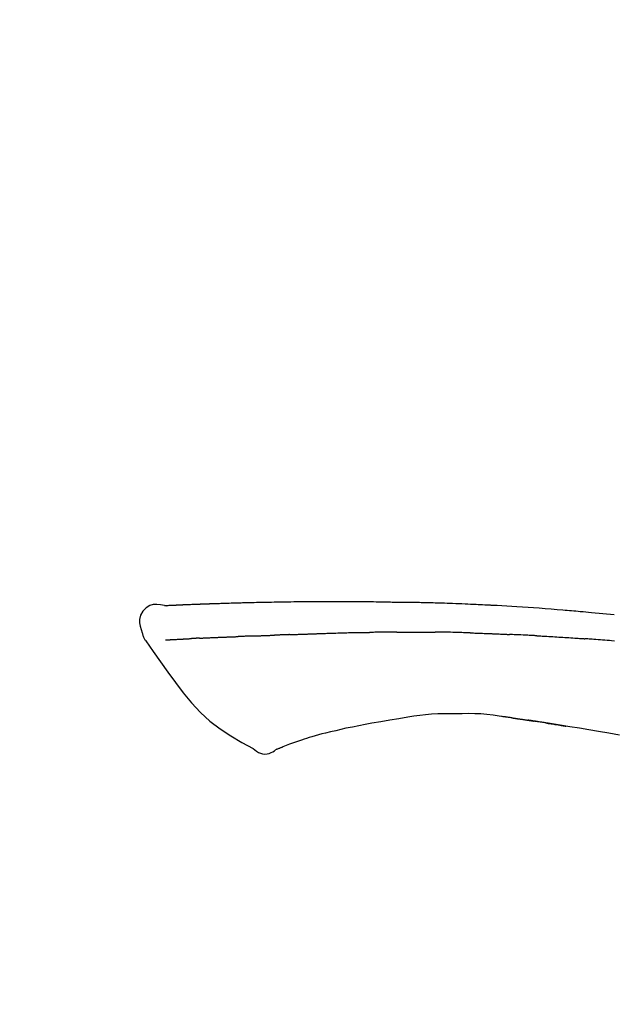
# Model space of a CAD drawing. Extents: x 56059 to 82181, y 210 to 8610.
# Drawn here: x 62072 to 62111, y 3079 to 3145 of the extents above; entities that cross this region are included whole.
import ezdxf

# ---------------------------------------------------------------- set-up
doc = ezdxf.new("R2010")
doc.units = 0
doc.header["$LTSCALE"] = 50
doc.header["$MEASUREMENT"] = 0
doc.layers.get('0').update_dxf_attribs({"linetype": 'CONTINUOUS'})
doc.layers.add('150-機器', color=8, linetype='CONTINUOUS')
doc.layers.add('166-寸法B', color=11, linetype='CONTINUOUS')
doc.styles.add('KH001', font='txt')
doc.dimstyles.new('KH1xx030', dxfattribs={"dimscale": 30, "dimtxt": 2, "dimasz": 0.6, "dimexe": 0.3, "dimexo": 1.2, "dimgap": 0.5, "dimtad": 3, "dimdec": 1, "dimdsep": 46, "dimlunit": 6, "dimtxsty": 'KH001', "dimblk": 'DOT', "dimcen": 1, "dimdle": 1, "dimclrd": 256, "dimclre": 256, "dimclrt": 256, "dimadec": 0, "dimazin": 0, "dimtfac": 1, "dimtdec": 1, "dimtix": 1, "dimtmove": 2, "dimatfit": 3, "dimldrblk": 'CLOSEDBLANK', "dimfxl": 1, "dimtolj": 1, "dimtzin": 0, "dimlwd": -1, "dimlwe": -1, "dimarcsym": 0})

# ---------------------------------------------------------------- blocks, each defined once
blk = doc.blocks.new('_Dot')
at = {"color": 0, "linetype": 'ByBlock', "lineweight": -2}
blk.add_line((-0.5, 0), (-1, 0), dxfattribs=at)
at = {"color": 0, "linetype": 'ByBlock', "const_width": 0.5}
blk.add_lwpolyline([(-0.25, 0, 1), (0.25, 0, 1)], format="xyb", close=True, dxfattribs=at)
blk = doc.blocks.new('*D167')
at = {"layer": '166-寸法B', "transparency": 16777216}
for p, q in [((61626.324, 2931.115), (61626.324, 3211.628)), ((62276.324, 2931.115), (62276.324, 3211.628)), ((61644.324, 3202.628), (62258.324, 3202.628))]:
    blk.add_line(p, q, dxfattribs=at)
at = {"layer": '166-寸法B', "transparency": 16777216, "xscale": 18, "yscale": 18, "zscale": 18, "rotation": 180}
blk.add_blockref('_Dot', (61626.324, 3202.628), dxfattribs=at)
at = {"layer": '166-寸法B', "transparency": 16777216, "xscale": 18, "yscale": 18, "zscale": 18}
blk.add_blockref('_Dot', (62276.324, 3202.628), dxfattribs=at)
at = {"layer": '166-寸法B', "transparency": 16777216, "insert": (61951.324, 3247.628), "char_height": 60, "attachment_point": 5, "style": 'KH001'}
blk.add_mtext('\\A1;650', dxfattribs=at)
blk = doc.blocks.new('_ClosedBlank')
at = {"color": 0, "linetype": 'ByBlock', "lineweight": -2}
for p, q in [((-1, 0.1667), (0, 0)), ((-1, 0.1667), (-1, -0.1667)), ((0, 0), (-1, -0.1667))]:
    blk.add_line(p, q, dxfattribs=at)

msp = doc.modelspace()

# ---------------------------------------------------------------- linework, layer by layer
at = {"layer": '150-機器', "color": 13, "linetype": 'Continuous'}
for points in [[(62081.589, 3105.978), (62081.335, 3106.023), (62081.085, 3106.051), (62080.843, 3106.044), (62080.612, 3105.986), (62080.363, 3105.836), (62080.153, 3105.614), (62079.999, 3105.347), (62079.92, 3105.061), (62079.918, 3104.833), (62079.96, 3104.608), (62080.03, 3104.385), (62080.114, 3104.162)], [(62081.585, 3105.976), (62081.585, 3105.977), (62081.585, 3105.979), (62081.586, 3105.98), (62081.586, 3105.981), (62081.591, 3105.988), (62081.602, 3105.989), (62081.616, 3105.986), (62081.632, 3105.981), (62081.695, 3105.972), (62081.747, 3105.976), (62081.794, 3105.986), (62081.844, 3105.993), (62081.911, 3105.997), (62081.978, 3106), (62082.045, 3106.003), (62082.113, 3106.006), (62082.163, 3106.008), (62082.213, 3106.011), (62082.264, 3106.013), (62082.314, 3106.015), (62082.329, 3106.016), (62082.343, 3106.017), (62082.358, 3106.017), (62082.373, 3106.018), (62082.374, 3106.018), (62082.376, 3106.018), (62082.377, 3106.018), (62082.378, 3106.018), (62082.379, 3106.018), (62082.381, 3106.018), (62082.382, 3106.018), (62082.383, 3106.018), (62082.384, 3106.018), (62082.385, 3106.018), (62082.386, 3106.018), (62082.387, 3106.019), (62082.389, 3106.019), (62082.39, 3106.019), (62082.391, 3106.019), (62082.392, 3106.019), (62082.393, 3106.019), (62082.394, 3106.019), (62082.395, 3106.019), (62082.397, 3106.019), (62082.398, 3106.019), (62082.399, 3106.019), (62082.4, 3106.019), (62082.401, 3106.019), (62082.402, 3106.019), (62082.403, 3106.019), (62082.405, 3106.019), (62082.406, 3106.019), (62082.407, 3106.019), (62082.408, 3106.019), (62082.409, 3106.019), (62082.41, 3106.02), (62082.416, 3106.02), (62082.421, 3106.02), (62082.427, 3106.02), (62082.432, 3106.021), (62082.448, 3106.021), (62082.464, 3106.022), (62082.48, 3106.023), (62082.496, 3106.024), (62082.524, 3106.025), (62082.552, 3106.027), (62082.579, 3106.028), (62082.607, 3106.029), (62082.647, 3106.031), (62082.687, 3106.033), (62082.726, 3106.035), (62082.766, 3106.036), (62082.85, 3106.04), (62082.933, 3106.044), (62083.017, 3106.047), (62083.1, 3106.05), (62083.207, 3106.055), (62083.315, 3106.059), (62083.422, 3106.063), (62083.53, 3106.067), (62083.621, 3106.071), (62083.712, 3106.074), (62083.804, 3106.077), (62083.895, 3106.081), (62083.928, 3106.082), (62083.961, 3106.083), (62083.994, 3106.084), (62084.027, 3106.085), (62084.03, 3106.085), (62084.033, 3106.085), (62084.036, 3106.085), (62084.039, 3106.086), (62084.04, 3106.086), (62084.041, 3106.086), (62084.042, 3106.086), (62084.043, 3106.086), (62084.045, 3106.086), (62084.046, 3106.086), (62084.047, 3106.086), (62084.048, 3106.086), (62084.049, 3106.086), (62084.05, 3106.086), (62084.051, 3106.086), (62084.053, 3106.086), (62084.054, 3106.086), (62084.055, 3106.086), (62084.056, 3106.086), (62084.057, 3106.086), (62084.058, 3106.086), (62084.059, 3106.086), (62084.061, 3106.086), (62084.062, 3106.086), (62084.072, 3106.087), (62084.082, 3106.087), (62084.092, 3106.087), (62084.102, 3106.088), (62084.128, 3106.089), (62084.153, 3106.089), (62084.179, 3106.09), (62084.205, 3106.091), (62084.243, 3106.092), (62084.281, 3106.094), (62084.319, 3106.095), (62084.357, 3106.096), (62084.391, 3106.098), (62084.426, 3106.099), (62084.46, 3106.1), (62084.495, 3106.101), (62084.525, 3106.103), (62084.555, 3106.104), (62084.585, 3106.105), (62084.615, 3106.106), (62084.646, 3106.107), (62084.676, 3106.108), (62084.706, 3106.109), (62084.736, 3106.11), (62084.788, 3106.112), (62084.839, 3106.114), (62084.89, 3106.116), (62084.941, 3106.118), (62085.017, 3106.12), (62085.093, 3106.123), (62085.168, 3106.126), (62085.244, 3106.128), (62085.347, 3106.132), (62085.449, 3106.135), (62085.552, 3106.138), (62085.654, 3106.141), (62085.781, 3106.145), (62085.907, 3106.149), (62086.034, 3106.153), (62086.16, 3106.156), (62086.273, 3106.16), (62086.386, 3106.163), (62086.498, 3106.166), (62086.611, 3106.168), (62086.701, 3106.171), (62086.791, 3106.173), (62086.88, 3106.175), (62086.97, 3106.177), (62087.019, 3106.178), (62087.068, 3106.179), (62087.117, 3106.18), (62087.167, 3106.181), (62087.267, 3106.183), (62087.367, 3106.185), (62087.467, 3106.188), (62087.567, 3106.191), (62087.715, 3106.195), (62087.864, 3106.198), (62088.012, 3106.202), (62088.16, 3106.205), (62088.344, 3106.209), (62088.528, 3106.213), (62088.712, 3106.216), (62088.896, 3106.219), (62089.073, 3106.222), (62089.25, 3106.225), (62089.427, 3106.228), (62089.604, 3106.231), (62089.806, 3106.234), (62090.008, 3106.238), (62090.21, 3106.241), (62090.412, 3106.244), (62090.649, 3106.247), (62090.886, 3106.25), (62091.123, 3106.252), (62091.36, 3106.254), (62091.63, 3106.256), (62091.9, 3106.256), (62092.171, 3106.257), (62092.441, 3106.257), (62092.726, 3106.257), (62093.012, 3106.257), (62093.298, 3106.257), (62093.583, 3106.258), (62093.848, 3106.258), (62094.113, 3106.258), (62094.377, 3106.257), (62094.642, 3106.255), (62094.862, 3106.252), (62095.082, 3106.249), (62095.301, 3106.245), (62095.521, 3106.24), (62095.679, 3106.236), (62095.836, 3106.233), (62095.994, 3106.229), (62096.152, 3106.226), (62096.277, 3106.224), (62096.401, 3106.221), (62096.526, 3106.219), (62096.651, 3106.218), (62096.756, 3106.216), (62096.861, 3106.215), (62096.966, 3106.214), (62097.071, 3106.213), (62097.185, 3106.212), (62097.299, 3106.211), (62097.413, 3106.21), (62097.526, 3106.209), (62097.655, 3106.208), (62097.783, 3106.207), (62097.911, 3106.205), (62098.039, 3106.204), (62098.173, 3106.202), (62098.307, 3106.2), (62098.441, 3106.197), (62098.575, 3106.195), (62098.691, 3106.193), (62098.807, 3106.19), (62098.923, 3106.188), (62099.04, 3106.185), (62099.149, 3106.183), (62099.259, 3106.18), (62099.368, 3106.177), (62099.478, 3106.175), (62099.621, 3106.171), (62099.764, 3106.167), (62099.907, 3106.162), (62100.05, 3106.158), (62100.232, 3106.152), (62100.414, 3106.146), (62100.596, 3106.139), (62100.778, 3106.133), (62100.987, 3106.125), (62101.195, 3106.117), (62101.404, 3106.108), (62101.613, 3106.099), (62101.794, 3106.091), (62101.975, 3106.083), (62102.156, 3106.075), (62102.337, 3106.067), (62102.482, 3106.06), (62102.628, 3106.053), (62102.773, 3106.046), (62102.919, 3106.038), (62103.009, 3106.034), (62103.099, 3106.029), (62103.19, 3106.024), (62103.28, 3106.02), (62103.334, 3106.017), (62103.388, 3106.014), (62103.442, 3106.011), (62103.497, 3106.008), (62103.52, 3106.007), (62103.543, 3106.005), (62103.566, 3106.004), (62103.589, 3106.003), (62103.625, 3106.001), (62103.662, 3105.999), (62103.699, 3105.997), (62103.736, 3105.995), (62104.067, 3105.977), (62104.397, 3105.959), (62104.728, 3105.941), (62105.059, 3105.921), (62105.43, 3105.899), (62105.8, 3105.874), (62106.171, 3105.849), (62106.542, 3105.821), (62106.939, 3105.791), (62107.336, 3105.759), (62107.733, 3105.727), (62108.13, 3105.694), (62108.273, 3105.682), (62108.417, 3105.67), (62108.56, 3105.658), (62108.703, 3105.646), (62108.847, 3105.633), (62108.991, 3105.621), (62109.134, 3105.608), (62109.278, 3105.595), (62109.463, 3105.579), (62109.648, 3105.562), (62109.834, 3105.545), (62110.019, 3105.528), (62110.774, 3105.458), (62111.53, 3105.388)], [(62081.653, 3105.983), (62081.665, 3105.983), (62081.677, 3105.984), (62081.689, 3105.985), (62081.7, 3105.985), (62081.736, 3105.987), (62081.772, 3105.989), (62081.808, 3105.991), (62081.844, 3105.993), (62081.911, 3105.996), (62081.978, 3106), (62082.045, 3106.003), (62082.113, 3106.006), (62082.163, 3106.008), (62082.213, 3106.011), (62082.264, 3106.013), (62082.314, 3106.015), (62082.329, 3106.016), (62082.343, 3106.017), (62082.358, 3106.017), (62082.373, 3106.018), (62082.374, 3106.018), (62082.376, 3106.018), (62082.377, 3106.018), (62082.378, 3106.018), (62082.379, 3106.018), (62082.381, 3106.018), (62082.382, 3106.018), (62082.383, 3106.018), (62082.384, 3106.018), (62082.385, 3106.018), (62082.386, 3106.018), (62082.387, 3106.019), (62082.389, 3106.019), (62082.39, 3106.019), (62082.391, 3106.019), (62082.392, 3106.019), (62082.393, 3106.019), (62082.394, 3106.019), (62082.395, 3106.019), (62082.397, 3106.019), (62082.398, 3106.019), (62082.399, 3106.019), (62082.4, 3106.019), (62082.401, 3106.019), (62082.402, 3106.019), (62082.403, 3106.019), (62082.405, 3106.019), (62082.406, 3106.019), (62082.407, 3106.019), (62082.408, 3106.019), (62082.409, 3106.019), (62082.41, 3106.02), (62082.416, 3106.02), (62082.421, 3106.02), (62082.427, 3106.02), (62082.432, 3106.021), (62082.448, 3106.021), (62082.464, 3106.022), (62082.48, 3106.023), (62082.496, 3106.024), (62082.524, 3106.025), (62082.552, 3106.027), (62082.579, 3106.028), (62082.607, 3106.029), (62082.647, 3106.031), (62082.687, 3106.033), (62082.726, 3106.035), (62082.766, 3106.036), (62082.803, 3106.038), (62082.839, 3106.04), (62082.875, 3106.041), (62082.911, 3106.043), (62082.937, 3106.044), (62082.963, 3106.045), (62082.988, 3106.046), (62083.014, 3106.047), (62083.015, 3106.047), (62083.016, 3106.047), (62083.017, 3106.047), (62083.019, 3106.047)], [(62080.115, 3104.162), (62080.123, 3104.115), (62080.132, 3104.069), (62080.142, 3104.023), (62080.154, 3103.978), (62080.17, 3103.931), (62080.187, 3103.884), (62080.208, 3103.839), (62080.231, 3103.796), (62080.258, 3103.751), (62080.288, 3103.707), (62080.318, 3103.665), (62080.35, 3103.622)], [(62083.923, 3103.809), (62083.941, 3103.81), (62083.958, 3103.811), (62083.976, 3103.812), (62083.993, 3103.812), (62084.029, 3103.814), (62084.065, 3103.816), (62084.101, 3103.817), (62084.137, 3103.819), (62084.194, 3103.822), (62084.25, 3103.824), (62084.307, 3103.827), (62084.364, 3103.829), (62084.424, 3103.832), (62084.484, 3103.835), (62084.544, 3103.837), (62084.605, 3103.84), (62084.669, 3103.843), (62084.733, 3103.846), (62084.797, 3103.848), (62084.861, 3103.851), (62084.929, 3103.854), (62084.997, 3103.857), (62085.065, 3103.86), (62085.133, 3103.862), (62085.194, 3103.865), (62085.254, 3103.867), (62085.315, 3103.87), (62085.375, 3103.872), (62085.425, 3103.874), (62085.476, 3103.876), (62085.526, 3103.878), (62085.577, 3103.88), (62085.615, 3103.881), (62085.653, 3103.883), (62085.691, 3103.884), (62085.729, 3103.886), (62085.766, 3103.887), (62085.802, 3103.888), (62085.838, 3103.89), (62085.875, 3103.891), (62085.898, 3103.892), (62085.922, 3103.893), (62085.946, 3103.893), (62085.97, 3103.894), (62085.981, 3103.895), (62085.992, 3103.895), (62086.004, 3103.895), (62086.015, 3103.896)], [(62086.015, 3103.896), (62086.024, 3103.896), (62086.032, 3103.896), (62086.041, 3103.897), (62086.049, 3103.897), (62086.066, 3103.898), (62086.084, 3103.898), (62086.101, 3103.899), (62086.119, 3103.899), (62086.147, 3103.9), (62086.175, 3103.901), (62086.203, 3103.902), (62086.232, 3103.904), (62086.263, 3103.905), (62086.295, 3103.906), (62086.327, 3103.908), (62086.359, 3103.91), (62086.382, 3103.911), (62086.405, 3103.912), (62086.428, 3103.913), (62086.45, 3103.914), (62086.463, 3103.915), (62086.475, 3103.916), (62086.487, 3103.916), (62086.499, 3103.917)], [(62087.422, 3103.952), (62087.409, 3103.952), (62087.395, 3103.951), (62087.381, 3103.951), (62087.368, 3103.95), (62087.34, 3103.949), (62087.312, 3103.948), (62087.284, 3103.947), (62087.256, 3103.946), (62087.201, 3103.943), (62087.146, 3103.941), (62087.09, 3103.938), (62087.035, 3103.936), (62086.972, 3103.933), (62086.908, 3103.93), (62086.845, 3103.927), (62086.781, 3103.925), (62086.733, 3103.923), (62086.684, 3103.922), (62086.635, 3103.921), (62086.586, 3103.919), (62086.565, 3103.919), (62086.543, 3103.918), (62086.521, 3103.918), (62086.499, 3103.917)], [(62087.422, 3103.952), (62087.441, 3103.953), (62087.459, 3103.954), (62087.478, 3103.955), (62087.496, 3103.956), (62087.532, 3103.957), (62087.568, 3103.958), (62087.604, 3103.96), (62087.639, 3103.961), (62087.692, 3103.964), (62087.744, 3103.966), (62087.797, 3103.968), (62087.849, 3103.97), (62087.898, 3103.972), (62087.947, 3103.973), (62087.996, 3103.975), (62088.045, 3103.977), (62088.077, 3103.978), (62088.108, 3103.979), (62088.14, 3103.981), (62088.172, 3103.982), (62088.187, 3103.982), (62088.202, 3103.983), (62088.217, 3103.983), (62088.232, 3103.984)], [(62088.232, 3103.984), (62088.25, 3103.985), (62088.267, 3103.985), (62088.284, 3103.986), (62088.302, 3103.986), (62088.334, 3103.988), (62088.367, 3103.989), (62088.4, 3103.99), (62088.432, 3103.991), (62088.478, 3103.993), (62088.525, 3103.994), (62088.571, 3103.996), (62088.617, 3103.997), (62088.657, 3103.999), (62088.697, 3104), (62088.736, 3104.001), (62088.776, 3104.003), (62088.801, 3104.003), (62088.825, 3104.004), (62088.85, 3104.005), (62088.874, 3104.005), (62088.885, 3104.006), (62088.896, 3104.006), (62088.907, 3104.006), (62088.919, 3104.007)], [(62089.923, 3104.043), (62089.909, 3104.043), (62089.894, 3104.042), (62089.88, 3104.042), (62089.866, 3104.041), (62089.838, 3104.04), (62089.809, 3104.039), (62089.781, 3104.038), (62089.753, 3104.037), (62089.71, 3104.036), (62089.668, 3104.034), (62089.626, 3104.033), (62089.584, 3104.031), (62089.542, 3104.029), (62089.5, 3104.028), (62089.458, 3104.026), (62089.416, 3104.025), (62089.374, 3104.023), (62089.332, 3104.022), (62089.29, 3104.02), (62089.249, 3104.019), (62089.207, 3104.017), (62089.166, 3104.016), (62089.124, 3104.014), (62089.083, 3104.013), (62089.056, 3104.012), (62089.028, 3104.011), (62089.001, 3104.01), (62088.973, 3104.009), (62088.96, 3104.008), (62088.946, 3104.008), (62088.932, 3104.007), (62088.919, 3104.007)], [(62089.923, 3104.043), (62089.939, 3104.044), (62089.955, 3104.044), (62089.971, 3104.045), (62089.987, 3104.046), (62090.02, 3104.047), (62090.052, 3104.048), (62090.084, 3104.049), (62090.117, 3104.05), (62090.165, 3104.052), (62090.214, 3104.054), (62090.263, 3104.056), (62090.312, 3104.057), (62090.361, 3104.059), (62090.41, 3104.061), (62090.459, 3104.063), (62090.508, 3104.065), (62090.558, 3104.066), (62090.607, 3104.068), (62090.657, 3104.07), (62090.706, 3104.072), (62090.756, 3104.074), (62090.806, 3104.075), (62090.856, 3104.077), (62090.905, 3104.079), (62090.956, 3104.081), (62091.006, 3104.083), (62091.056, 3104.084), (62091.106, 3104.086), (62091.156, 3104.088), (62091.207, 3104.09), (62091.257, 3104.092), (62091.307, 3104.094), (62091.358, 3104.095), (62091.409, 3104.097), (62091.459, 3104.099), (62091.51, 3104.101), (62091.561, 3104.103), (62091.612, 3104.105), (62091.663, 3104.107), (62091.714, 3104.108), (62091.748, 3104.11), (62091.782, 3104.111), (62091.816, 3104.112), (62091.851, 3104.113), (62091.868, 3104.114), (62091.885, 3104.115), (62091.902, 3104.115), (62091.919, 3104.116)], [(62091.919, 3104.116), (62091.945, 3104.117), (62091.971, 3104.118), (62091.997, 3104.119), (62092.022, 3104.12), (62092.074, 3104.122), (62092.126, 3104.124), (62092.178, 3104.125), (62092.23, 3104.127), (62092.318, 3104.13), (62092.406, 3104.133), (62092.494, 3104.135), (62092.582, 3104.138), (62092.688, 3104.141), (62092.794, 3104.144), (62092.9, 3104.147), (62093.006, 3104.15), (62093.13, 3104.154), (62093.254, 3104.158), (62093.379, 3104.162), (62093.503, 3104.166), (62093.618, 3104.169), (62093.734, 3104.173), (62093.85, 3104.177), (62093.965, 3104.18), (62094.047, 3104.182), (62094.129, 3104.183), (62094.211, 3104.185), (62094.293, 3104.188), (62094.34, 3104.191), (62094.388, 3104.193), (62094.435, 3104.195), (62094.483, 3104.195), (62094.514, 3104.195), (62094.545, 3104.194), (62094.576, 3104.193), (62094.606, 3104.193), (62094.627, 3104.192), (62094.648, 3104.192), (62094.669, 3104.192), (62094.69, 3104.192), (62094.7, 3104.192), (62094.711, 3104.192), (62094.721, 3104.192), (62094.731, 3104.192)], [(62094.731, 3104.192), (62094.746, 3104.192), (62094.76, 3104.192), (62094.774, 3104.192), (62094.789, 3104.192), (62094.817, 3104.192), (62094.846, 3104.192), (62094.875, 3104.192), (62094.903, 3104.192), (62094.946, 3104.192), (62094.989, 3104.192), (62095.032, 3104.192), (62095.075, 3104.192), (62095.104, 3104.192), (62095.133, 3104.192), (62095.162, 3104.192), (62095.19, 3104.193), (62095.205, 3104.193), (62095.219, 3104.193), (62095.234, 3104.193), (62095.248, 3104.193)], [(62096.273, 3104.205), (62096.231, 3104.204), (62096.188, 3104.204), (62096.145, 3104.203), (62096.102, 3104.203), (62096.017, 3104.202), (62095.931, 3104.202), (62095.846, 3104.201), (62095.76, 3104.2), (62095.675, 3104.199), (62095.589, 3104.198), (62095.504, 3104.197), (62095.419, 3104.195), (62095.376, 3104.195), (62095.333, 3104.194), (62095.291, 3104.194), (62095.248, 3104.193)], [(62097.059, 3104.211), (62097.011, 3104.211), (62096.963, 3104.211), (62096.915, 3104.21), (62096.867, 3104.21), (62096.802, 3104.209), (62096.736, 3104.208), (62096.671, 3104.208), (62096.605, 3104.207), (62096.54, 3104.207), (62096.474, 3104.206), (62096.409, 3104.206), (62096.344, 3104.205), (62096.326, 3104.205), (62096.309, 3104.205), (62096.291, 3104.205), (62096.273, 3104.205)], [(62097.059, 3104.211), (62097.084, 3104.212), (62097.11, 3104.212), (62097.135, 3104.212), (62097.161, 3104.212), (62097.214, 3104.213), (62097.268, 3104.213), (62097.322, 3104.214), (62097.375, 3104.214), (62097.459, 3104.215), (62097.543, 3104.215), (62097.628, 3104.216), (62097.712, 3104.216), (62097.804, 3104.217), (62097.895, 3104.217), (62097.987, 3104.218), (62098.079, 3104.218), (62098.143, 3104.218), (62098.207, 3104.218), (62098.27, 3104.218), (62098.334, 3104.218), (62098.367, 3104.218), (62098.401, 3104.218), (62098.434, 3104.218), (62098.467, 3104.218)], [(62098.467, 3104.218), (62098.513, 3104.218), (62098.559, 3104.218), (62098.605, 3104.218), (62098.651, 3104.218), (62098.747, 3104.218), (62098.843, 3104.217), (62098.94, 3104.217), (62099.036, 3104.217), (62099.132, 3104.216), (62099.229, 3104.215), (62099.325, 3104.214), (62099.421, 3104.213), (62099.472, 3104.213), (62099.522, 3104.212), (62099.572, 3104.212), (62099.622, 3104.211)], [(62101.953, 3104.16), (62101.926, 3104.16), (62101.898, 3104.161), (62101.871, 3104.162), (62101.843, 3104.163), (62101.791, 3104.164), (62101.74, 3104.166), (62101.688, 3104.167), (62101.636, 3104.169), (62101.51, 3104.173), (62101.384, 3104.176), (62101.258, 3104.18), (62101.132, 3104.184), (62100.966, 3104.189), (62100.799, 3104.194), (62100.632, 3104.198), (62100.465, 3104.201), (62100.323, 3104.204), (62100.18, 3104.205), (62100.038, 3104.207), (62099.896, 3104.208), (62099.827, 3104.209), (62099.759, 3104.21), (62099.691, 3104.21), (62099.622, 3104.211)], [(62101.953, 3104.16), (62101.989, 3104.158), (62102.025, 3104.157), (62102.061, 3104.156), (62102.097, 3104.155), (62102.173, 3104.153), (62102.248, 3104.15), (62102.324, 3104.148), (62102.4, 3104.146), (62102.521, 3104.142), (62102.641, 3104.138), (62102.761, 3104.134), (62102.881, 3104.129), (62102.966, 3104.126), (62103.05, 3104.123), (62103.134, 3104.12), (62103.219, 3104.116), (62103.263, 3104.115), (62103.307, 3104.113), (62103.351, 3104.111), (62103.396, 3104.109)], [(62103.396, 3104.109), (62103.443, 3104.107), (62103.49, 3104.105), (62103.537, 3104.103), (62103.584, 3104.101), (62103.683, 3104.097), (62103.781, 3104.093), (62103.879, 3104.089), (62103.977, 3104.085), (62104.076, 3104.08), (62104.174, 3104.075), (62104.272, 3104.07), (62104.37, 3104.065), (62104.421, 3104.063), (62104.472, 3104.06), (62104.524, 3104.058), (62104.575, 3104.055)], [(62106.382, 3103.969), (62106.332, 3103.971), (62106.282, 3103.974), (62106.232, 3103.977), (62106.182, 3103.979), (62106.082, 3103.984), (62105.982, 3103.989), (62105.882, 3103.994), (62105.781, 3104), (62105.631, 3104.007), (62105.48, 3104.014), (62105.33, 3104.021), (62105.179, 3104.028), (62105.079, 3104.032), (62104.978, 3104.036), (62104.878, 3104.041), (62104.777, 3104.045), (62104.727, 3104.047), (62104.676, 3104.049), (62104.626, 3104.051), (62104.576, 3104.054)], [(62106.382, 3103.969), (62106.427, 3103.967), (62106.472, 3103.964), (62106.516, 3103.962), (62106.561, 3103.959), (62106.65, 3103.955), (62106.74, 3103.95), (62106.829, 3103.945), (62106.918, 3103.941), (62107.052, 3103.933), (62107.186, 3103.926), (62107.32, 3103.918), (62107.453, 3103.91), (62107.587, 3103.902), (62107.72, 3103.894), (62107.853, 3103.886), (62107.986, 3103.878), (62108.119, 3103.87), (62108.252, 3103.861), (62108.385, 3103.853), (62108.518, 3103.844), (62108.65, 3103.836), (62108.782, 3103.827), (62108.915, 3103.818), (62109.047, 3103.809), (62109.135, 3103.803), (62109.223, 3103.797), (62109.312, 3103.79), (62109.4, 3103.784), (62109.444, 3103.781), (62109.488, 3103.778), (62109.532, 3103.775), (62109.576, 3103.771)], [(62080.355, 3103.626), (62080.837, 3102.93), (62081.321, 3102.235), (62081.813, 3101.544), (62082.317, 3100.857), (62082.845, 3100.166), (62083.398, 3099.497), (62083.985, 3098.864), (62084.617, 3098.282), (62085.291, 3097.768), (62086.005, 3097.302), (62086.745, 3096.868), (62087.499, 3096.451)], [(62081.653, 3103.692), (62081.665, 3103.692), (62081.677, 3103.693), (62081.689, 3103.693), (62081.701, 3103.694), (62081.726, 3103.695), (62081.751, 3103.696), (62081.775, 3103.697), (62081.8, 3103.699), (62081.839, 3103.701), (62081.879, 3103.703), (62081.918, 3103.705), (62081.958, 3103.707), (62082, 3103.709), (62082.042, 3103.711), (62082.084, 3103.713), (62082.126, 3103.715), (62082.17, 3103.718), (62082.215, 3103.72), (62082.26, 3103.722), (62082.305, 3103.724), (62082.352, 3103.727), (62082.4, 3103.729), (62082.447, 3103.732), (62082.495, 3103.734), (62082.535, 3103.736), (62082.575, 3103.738), (62082.615, 3103.74), (62082.655, 3103.742), (62082.686, 3103.744), (62082.717, 3103.746), (62082.748, 3103.747), (62082.78, 3103.749), (62082.801, 3103.75), (62082.823, 3103.751), (62082.844, 3103.752), (62082.866, 3103.754), (62082.889, 3103.755), (62082.912, 3103.756), (62082.935, 3103.757), (62082.957, 3103.759), (62082.973, 3103.759), (62082.989, 3103.76), (62083.005, 3103.761), (62083.021, 3103.762), (62083.029, 3103.763), (62083.037, 3103.763), (62083.045, 3103.763), (62083.053, 3103.764)], [(62083.053, 3103.764), (62083.062, 3103.764), (62083.07, 3103.765), (62083.079, 3103.765), (62083.088, 3103.766), (62083.105, 3103.767), (62083.123, 3103.768), (62083.141, 3103.769), (62083.159, 3103.77), (62083.186, 3103.772), (62083.214, 3103.773), (62083.242, 3103.775), (62083.269, 3103.776), (62083.288, 3103.778), (62083.308, 3103.779), (62083.327, 3103.78), (62083.346, 3103.781), (62083.356, 3103.781), (62083.365, 3103.782), (62083.375, 3103.783), (62083.385, 3103.783)], [(62083.923, 3103.809), (62083.913, 3103.809), (62083.904, 3103.808), (62083.894, 3103.808), (62083.884, 3103.807), (62083.865, 3103.806), (62083.846, 3103.806), (62083.826, 3103.805), (62083.807, 3103.804), (62083.779, 3103.802), (62083.751, 3103.801), (62083.723, 3103.8), (62083.695, 3103.798), (62083.669, 3103.797), (62083.642, 3103.796), (62083.615, 3103.794), (62083.588, 3103.793), (62083.562, 3103.792), (62083.536, 3103.791), (62083.51, 3103.789), (62083.485, 3103.788), (62083.468, 3103.787), (62083.451, 3103.786), (62083.435, 3103.786), (62083.418, 3103.785), (62083.41, 3103.784), (62083.401, 3103.784), (62083.393, 3103.784), (62083.385, 3103.783)], [(62111.553, 3103.615), (62111.367, 3103.631), (62111.218, 3103.643), (62111.069, 3103.655), (62110.92, 3103.668), (62110.771, 3103.68), (62110.622, 3103.692), (62110.472, 3103.704), (62110.323, 3103.715), (62110.174, 3103.727), (62110.074, 3103.734), (62109.974, 3103.742), (62109.875, 3103.749), (62109.775, 3103.757), (62109.725, 3103.76), (62109.675, 3103.764), (62109.625, 3103.768), (62109.576, 3103.771)], [(62101.011, 3098.77), (62100.601, 3098.775), (62100.192, 3098.776), (62099.784, 3098.768), (62099.376, 3098.746), (62098.983, 3098.71), (62098.59, 3098.662), (62098.198, 3098.605), (62097.806, 3098.544)], [(62104.29, 3098.561), (62103.883, 3098.621), (62103.476, 3098.677), (62103.068, 3098.725), (62102.66, 3098.759), (62102.248, 3098.777), (62101.836, 3098.782), (62101.423, 3098.778), (62101.01, 3098.77)], [(62095.393, 3098.147), (62094.964, 3098.062), (62094.535, 3097.978), (62094.105, 3097.893), (62093.676, 3097.808)], [(62097.806, 3098.544), (62097.203, 3098.445), (62096.6, 3098.346), (62095.997, 3098.246), (62095.393, 3098.147)], [(62104.729, 3098.502), (62104.671, 3098.511), (62104.613, 3098.519), (62104.555, 3098.527), (62104.496, 3098.536), (62104.438, 3098.543), (62104.38, 3098.551), (62104.322, 3098.558), (62104.263, 3098.566), (62104.205, 3098.572), (62104.147, 3098.579), (62104.088, 3098.586), (62104.03, 3098.592)], [(62104.729, 3098.502), (62104.735, 3098.501), (62104.742, 3098.5), (62104.749, 3098.499), (62104.755, 3098.498), (62104.768, 3098.497), (62104.78, 3098.495), (62104.792, 3098.493), (62104.804, 3098.491), (62104.821, 3098.489), (62104.837, 3098.487), (62104.854, 3098.484), (62104.87, 3098.482), (62104.883, 3098.48), (62104.896, 3098.478), (62104.909, 3098.476), (62104.922, 3098.474), (62104.944, 3098.471), (62104.967, 3098.468), (62104.989, 3098.465), (62105.011, 3098.461), (62105.044, 3098.457), (62105.077, 3098.452), (62105.109, 3098.447), (62105.142, 3098.442), (62105.186, 3098.436), (62105.231, 3098.429), (62105.275, 3098.423), (62105.319, 3098.416), (62105.363, 3098.41), (62105.407, 3098.404), (62105.451, 3098.397), (62105.495, 3098.391), (62105.538, 3098.384), (62105.582, 3098.378), (62105.625, 3098.371), (62105.669, 3098.365), (62105.712, 3098.358), (62105.755, 3098.352), (62105.798, 3098.345), (62105.841, 3098.339), (62105.887, 3098.332), (62105.932, 3098.325), (62105.977, 3098.319), (62106.022, 3098.312), (62106.053, 3098.307), (62106.084, 3098.302), (62106.115, 3098.298), (62106.146, 3098.293), (62106.163, 3098.29), (62106.179, 3098.288), (62106.196, 3098.285), (62106.213, 3098.283)], [(62106.151, 3098.292), (62106.12, 3098.297), (62106.089, 3098.302), (62106.058, 3098.306), (62106.027, 3098.311), (62105.997, 3098.316), (62105.966, 3098.32), (62105.935, 3098.325), (62105.904, 3098.33), (62105.874, 3098.334), (62105.843, 3098.339), (62105.812, 3098.343), (62105.781, 3098.348)], [(62107.05, 3098.153), (62107.042, 3098.155), (62107.033, 3098.156), (62107.025, 3098.158), (62107.016, 3098.159), (62106.942, 3098.171), (62106.867, 3098.182), (62106.793, 3098.194), (62106.718, 3098.206), (62106.612, 3098.222), (62106.507, 3098.238), (62106.401, 3098.255), (62106.295, 3098.271), (62106.198, 3098.285), (62106.101, 3098.3), (62106.004, 3098.315), (62105.907, 3098.329), (62105.875, 3098.334), (62105.844, 3098.339), (62105.813, 3098.343), (62105.782, 3098.348)], [(62111.885, 3097.353), (62111.189, 3097.478), (62110.493, 3097.599), (62109.858, 3097.707), (62109.222, 3097.812), (62108.587, 3097.914), (62107.951, 3098.015), (62107.678, 3098.058), (62107.405, 3098.1), (62107.133, 3098.143), (62106.86, 3098.185), (62106.782, 3098.197), (62106.704, 3098.208), (62106.627, 3098.22), (62106.549, 3098.232), (62106.52, 3098.237), (62106.492, 3098.241), (62106.463, 3098.245), (62106.435, 3098.25), (62106.432, 3098.25), (62106.43, 3098.25), (62106.427, 3098.251), (62106.424, 3098.251), (62106.423, 3098.251), (62106.422, 3098.252), (62106.421, 3098.252), (62106.42, 3098.252), (62106.419, 3098.252), (62106.418, 3098.252), (62106.417, 3098.252), (62106.415, 3098.253), (62106.413, 3098.253), (62106.411, 3098.253), (62106.409, 3098.254), (62106.407, 3098.254), (62106.389, 3098.257), (62106.371, 3098.259), (62106.353, 3098.262), (62106.334, 3098.265), (62106.317, 3098.267), (62106.299, 3098.27), (62106.281, 3098.272), (62106.264, 3098.275), (62106.249, 3098.277), (62106.235, 3098.28), (62106.22, 3098.282), (62106.205, 3098.284)], [(62107.05, 3098.154), (62107.05, 3098.154), (62107.05, 3098.154), (62107.05, 3098.154), (62107.05, 3098.154), (62107.05, 3098.154), (62107.05, 3098.154), (62107.05, 3098.154), (62107.05, 3098.154)], [(62107.05, 3098.153), (62107.053, 3098.153), (62107.056, 3098.153), (62107.058, 3098.152), (62107.061, 3098.152), (62107.107, 3098.145), (62107.153, 3098.137), (62107.199, 3098.13), (62107.244, 3098.123), (62107.333, 3098.109), (62107.421, 3098.095), (62107.509, 3098.081), (62107.597, 3098.067), (62107.701, 3098.051), (62107.805, 3098.034), (62107.909, 3098.017), (62108.012, 3098), (62108.073, 3097.99), (62108.133, 3097.98), (62108.194, 3097.97), (62108.255, 3097.96), (62108.273, 3097.957), (62108.291, 3097.954), (62108.309, 3097.951), (62108.328, 3097.948)], [(62092.309, 3097.487), (62092.08, 3097.428), (62091.852, 3097.368), (62091.624, 3097.306), (62091.397, 3097.24), (62091.227, 3097.187), (62091.057, 3097.132), (62090.888, 3097.076), (62090.719, 3097.019)], [(62093.676, 3097.808), (62093.334, 3097.728), (62092.992, 3097.648), (62092.651, 3097.567), (62092.309, 3097.487)], [(62090.719, 3097.019), (62090.519, 3096.957), (62090.32, 3096.893), (62090.121, 3096.825), (62089.925, 3096.752), (62089.813, 3096.707), (62089.701, 3096.661), (62089.59, 3096.613), (62089.479, 3096.565)], [(62087.499, 3096.451), (62087.611, 3096.362), (62087.726, 3096.278), (62087.846, 3096.205), (62087.974, 3096.148), (62088.119, 3096.11), (62088.27, 3096.095), (62088.422, 3096.105), (62088.569, 3096.138), (62088.688, 3096.186), (62088.8, 3096.247), (62088.909, 3096.316), (62089.016, 3096.391)], [(62089.473, 3096.562), (62089.45, 3096.553), (62089.428, 3096.544), (62089.406, 3096.536), (62089.384, 3096.527), (62089.348, 3096.512), (62089.312, 3096.498), (62089.275, 3096.483), (62089.239, 3096.469), (62089.202, 3096.453), (62089.165, 3096.436), (62089.127, 3096.42), (62089.087, 3096.408), (62089.071, 3096.406), (62089.056, 3096.403), (62089.042, 3096.398), (62089.03, 3096.385), (62089.029, 3096.383), (62089.027, 3096.38), (62089.026, 3096.379), (62089.025, 3096.378), (62089.024, 3096.379), (62089.023, 3096.38), (62089.022, 3096.381), (62089.021, 3096.383)]]:
    msp.add_lwpolyline(points, dxfattribs=at)

# ---------------------------------------------------------------- dimensions: what is measured, and where the dimension line sits
at = {"layer": '166-寸法B'}
dim = msp.add_linear_dim(base=(62276.324, 3202.628), p1=(61626.324, 2895.115), p2=(62276.324, 2895.115), dimstyle='KH1xx030', dxfattribs=at)
dim.commit()
dim.dimension.update_dxf_attribs({"geometry": '*D167', "text_midpoint": (61951.324, 3247.628)})

doc.saveas('drawing.dxf')
